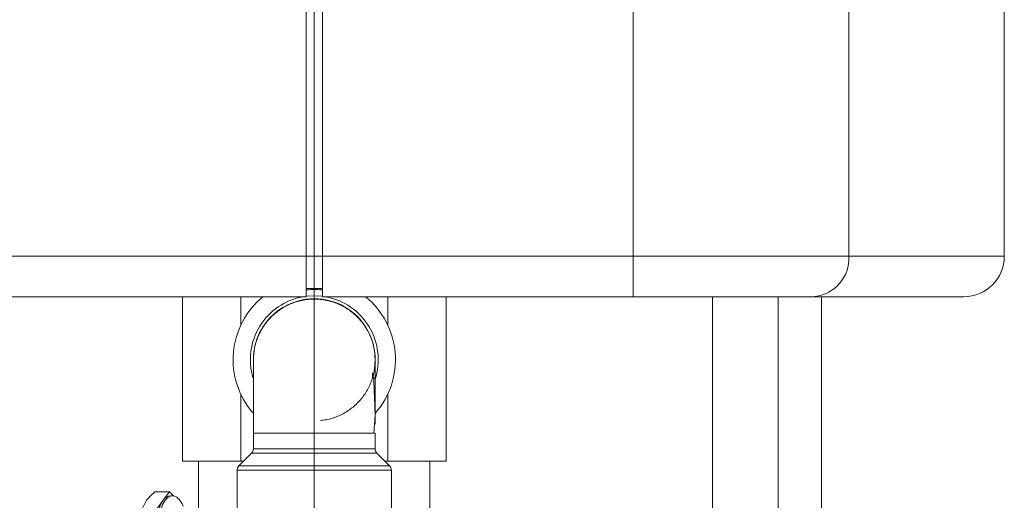
# Model space of a CAD drawing. Units: millimetres. Extents: x 54 to 300, y 123 to 250.
# Drawn here: x 287 to 300, y 153 to 160 of the extents above; entities that cross this region are included whole.
import ezdxf

# ---------------------------------------------------------------- set-up
doc = ezdxf.new("R2010")
doc.units = ezdxf.units.MM
doc.styles.add('SLDTEXTSTYLE2', font='TXT', dxfattribs={"width": 0.605})
doc.dimstyles.new('SLDDIMSTYLE1', dxfattribs={"dimtxt": 3, "dimasz": 2.5, "dimexe": 0, "dimexo": 0.0625, "dimgap": 0.75, "dimtad": 1, "dimdec": 0, "dimlfac": 18, "dimrnd": 1e-09, "dimzin": 12, "dimdsep": 46, "dimtxsty": 'SLDTEXTSTYLE2', "dimsah": 1, "dimcen": 0.09, "dimadec": 0, "dimazin": 3, "dimtfac": 1, "dimtofl": 0, "dimtmove": 0, "dimatfit": 3, "dimfxl": 1, "dimfrac": 2, "dimtolj": 1, "dimtzin": 12, "dimarcsym": 0})
doc.dimstyles.new('SLDDIMSTYLE3', dxfattribs={"dimtxt": 3, "dimasz": 2.5, "dimexe": 0, "dimexo": 0.0625, "dimgap": 0.75, "dimtad": 1, "dimdec": 1, "dimlfac": 18, "dimrnd": 1e-09, "dimzin": 12, "dimdsep": 46, "dimtxsty": 'SLDTEXTSTYLE2', "dimsah": 1, "dimcen": 0.09, "dimadec": 0, "dimazin": 3, "dimtfac": 1, "dimtofl": 0, "dimtmove": 0, "dimatfit": 3, "dimfxl": 1, "dimfrac": 2, "dimtolj": 1, "dimtzin": 12, "dimarcsym": 0})

# ---------------------------------------------------------------- blocks, each defined once
blk = doc.blocks.new('_D_9')
at = {"color": 7, "linetype": 'Continuous', "lineweight": 0}
for p, q in [((288.737, 166.585), (254.277, 166.585)), ((256.277, 166.585), (256.277, 141.143)), ((263.432, 141.143), (254.277, 141.143))]:
    blk.add_line(p, q, dxfattribs=at)
for points in [[(256.277, 166.585), (255.967, 164.085), (256.587, 164.085)], [(256.277, 141.143), (256.587, 143.643), (255.967, 143.643)]]:
    blk.add_solid(points, dxfattribs=at)
at = {"color": 7, "linetype": 'Continuous', "lineweight": 0, "insert": (252.41, 149.052, 85.603), "char_height": 3, "attachment_point": 1, "rotation": 90, "style": 'SLDTEXTSTYLE2'}
blk.add_mtext('458', dxfattribs=at)
blk = doc.blocks.new('_D_10')
at = {"color": 7, "linetype": 'Continuous', "lineweight": 0}
for p, q in [((288.737, 179.085), (248.822, 179.085)), ((250.822, 179.085), (250.822, 141.143)), ((263.432, 141.143), (248.822, 141.143))]:
    blk.add_line(p, q, dxfattribs=at)
for points in [[(250.822, 179.085), (250.512, 176.585), (251.132, 176.585)], [(250.822, 141.143), (251.132, 143.643), (250.512, 143.643)]]:
    blk.add_solid(points, dxfattribs=at)
at = {"color": 7, "linetype": 'Continuous', "lineweight": 0, "insert": (246.955, 155.302, 85.603), "char_height": 3, "attachment_point": 1, "rotation": 90, "style": 'SLDTEXTSTYLE2'}
blk.add_mtext('683', dxfattribs=at)
blk = doc.blocks.new('_D_12')
at = {"color": 7, "linetype": 'Continuous', "lineweight": 0}
for p, q in [((290.737, 164.585), (290.737, 122.866)), ((266.821, 144.977), (266.821, 122.866)), ((290.737, 124.866), (266.821, 124.866))]:
    blk.add_line(p, q, dxfattribs=at)
for points in [[(266.821, 124.866), (269.321, 124.556), (269.321, 125.176)], [(290.737, 124.866), (288.237, 125.176), (288.237, 124.556)]]:
    blk.add_solid(points, dxfattribs=at)
at = {"color": 7, "linetype": 'Continuous', "lineweight": 0, "insert": (272.248, 128.733, 85.603), "char_height": 3, "attachment_point": 1, "style": 'SLDTEXTSTYLE2'}
blk.add_mtext('430,5', dxfattribs=at)

msp = doc.modelspace()

# ---------------------------------------------------------------- linework, layer by layer
at = {"color": 7, "linetype": 'Continuous', "lineweight": 15}
for p, q in [((300.18188, 156.72643), (300.18188, 188.67088)), ((298.05519, 163.46324), (298.05519, 156.72643)), ((295.10337, 156.72643), (295.10337, 160.541)), ((290.62632, 160.47644), (290.62632, 156.72643)), ((290.73743, 156.72643), (290.73743, 160.47644)), ((290.84854, 156.72643), (290.84854, 160.47644)), ((286.37149, 156.72643), (290.62632, 156.72643)), ((290.62632, 156.72643), (290.62632, 156.17088)), ((290.62632, 156.72643), (290.73743, 156.72643)), ((290.84854, 156.72643), (290.73743, 156.72643)), ((290.73743, 156.28199), (290.73743, 156.72643)), ((290.84854, 156.72643), (295.10337, 156.72643)), ((290.84854, 156.17088), (290.84854, 156.72643)), ((295.10337, 156.17088), (295.10337, 156.72643)), ((298.05519, 156.72643), (295.10337, 156.72643)), ((290.62632, 156.28199), (290.73743, 156.28199)), ((290.84854, 156.28199), (290.73743, 156.28199)), ((290.73743, 156.28199), (290.73743, 156.26851)), ((290.62632, 156.17088), (286.37149, 156.17088)), ((288.93188, 156.17088), (288.93188, 153.92088)), ((289.73243, 156.17088), (289.73243, 155.78362)), ((295.10337, 156.17088), (290.84854, 156.17088)), ((291.74243, 156.17088), (291.74243, 155.78362)), ((292.54299, 153.92088), (292.54299, 156.17088)), ((295.10337, 156.17088), (297.56322, 156.17088)), ((299.62632, 156.17088), (297.56322, 156.17088)), ((297.68188, 144.37451), (297.68188, 156.17088)), ((289.73243, 154.83591), (289.73243, 153.92088)), ((291.74243, 154.83591), (291.74243, 153.92088)), ((291.55382, 154.30492), (291.57076, 154.5502)), ((291.57076, 154.42756), (291.57076, 154.5502)), ((289.9041, 154.30646), (289.9041, 154.08944)), ((289.9041, 154.30492), (290.73743, 154.30492)), ((291.57076, 154.08944), (291.57076, 154.30646)), ((289.73243, 153.92088), (288.93188, 153.92088)), ((289.1541, 153.92088), (289.1541, 151.1431)), ((289.87969, 154.03052), (289.70628, 153.85711)), ((289.73243, 153.92088), (289.77005, 153.92088)), ((291.76858, 153.85711), (291.59517, 154.03052)), ((291.70481, 153.92088), (291.74243, 153.92088)), ((292.54299, 153.92088), (291.74243, 153.92088)), ((292.32076, 151.1431), (292.32076, 153.92088)), ((289.68188, 153.79819), (289.68188, 153.06166)), ((291.79299, 153.06166), (291.79299, 153.79819)), ((288.754, 153.50335), (288.5558, 153.50335)), ((288.754, 153.50335), (288.66788, 153.38586)), ((288.81184, 153.44767), (288.754, 153.50335)), ((288.38357, 153.26837), (288.44175, 153.38586)), ((288.66788, 153.38586), (288.58177, 153.26837)), ((288.7985, 153.44866), (288.76963, 153.44866))]:
    msp.add_line(p, q, dxfattribs=at)
at = {"color": 8, "linetype": 'Continuous', "lineweight": 15}
for p, q in [((298.05519, 156.72643), (300.18188, 156.72643)), ((290.62632, 156.17768), (290.73743, 156.18477)), ((290.73743, 156.18477), (290.84854, 156.17768)), ((296.18647, 156.17088), (296.18647, 146.48497)), ((297.0854, 156.17088), (297.0854, 145.21631)), ((289.9041, 154.08944), (291.57076, 154.08944)), ((291.59517, 154.03052), (289.87969, 154.03052)), ((291.79299, 153.79819), (289.68188, 153.79819)), ((289.70628, 153.85711), (291.76858, 153.85711))]:
    msp.add_line(p, q, dxfattribs=at)
at = {"color": 7, "linetype": 'Continuous', "lineweight": 15, "flags": 128}
msp.add_lwpolyline([(288.9425, 153.30537), (288.92772, 153.33975), (288.89515, 153.39256), (288.85738, 153.42891), (288.81643, 153.44687), (288.77451, 153.44545), (288.73389, 153.42475), (288.69675, 153.38586), (288.66509, 153.33089), (288.64063, 153.2628), (288.62468, 153.18526), (288.61809, 153.10246), (288.62124, 153.01885), (288.63394, 152.93894), (288.65551, 152.86705), (288.68479, 152.80704), (288.7202, 152.76215), (288.75983, 152.73481), (288.80154, 152.72648), (288.84309, 152.73762), (288.88224, 152.76762), (288.91687, 152.81487), (288.94082, 152.86532)], dxfattribs=at)
at = {"color": 7, "linetype": 'Continuous', "lineweight": 15}
for centre, radius, start, end in [((297.52937, 156.69646), 0.52667, 273.685017, 3.262181), ((299.62632, 156.72643), 0.55556, 270, 0), ((290.73743, 155.30977), 1.11111, 129.194967, 220.833981), ((290.73743, 155.30977), 0.83333, 0, 180.332964), ((290.73743, 155.30977), 1.11111, 318.815524, 50.805033), ((289.82076, 154.08944), 0.08333, 315, 0), ((291.6541, 154.08944), 0.08333, 180, 225), ((289.76521, 153.79818), 0.08333, 135, 180), ((291.70965, 153.79818), 0.08333, 0, 45), ((289.12977, 153.1026), 0.54183, 148.480884, 184.459416), ((288.7787, 153.32013), 0.12885, 94.039036, 149.327532)]:
    msp.add_arc(centre, radius, start, end, dxfattribs=at)
at = {"color": 8, "linetype": 'Continuous', "lineweight": 15}
for start, end in [(100.222179, 196.568927), (341.948539, 79.777821)]:
    msp.add_arc((290.73743, 155.30977), 0.875, start, end, dxfattribs=at)
at = {"color": 7, "linetype": 'Continuous', "lineweight": 15}
for points, knots in [([(290.62632, 156.26608), (290.63095, 156.26628), (290.66796, 156.26784), (290.70501, 156.2682), (290.73743, 156.26851)], [0, 0, 0, 0, 0.12498707, 1, 1, 1, 1]), ([(290.73743, 156.26851), (290.76985, 156.2682), (290.8069, 156.26784), (290.84392, 156.26628), (290.84854, 156.26608)], [0, 0, 0, 0, 0.875012, 1, 1, 1, 1]), ([(290.73743, 156.13826), (290.68109, 156.13501), (290.57007, 156.12861), (290.41193, 156.07762), (290.26906, 156.00045), (290.14471, 155.89765), (290.0419, 155.7733), (289.96474, 155.63043), (289.91375, 155.47228), (289.90735, 155.36126), (289.9041, 155.30492)], [0, 0, 0, 0, 0.129087743, 0.254386128, 0.377632769, 0.500000905, 0.622367575, 0.74561498, 0.87091276, 1, 1, 1, 1]), ([(291.57075, 155.30977), (291.5672, 155.36586), (291.5602, 155.47642), (291.50868, 155.63373), (291.43124, 155.77578), (291.32841, 155.89934), (291.20425, 156.00146), (291.06175, 156.07807), (290.90415, 156.12868), (290.79355, 156.13503), (290.73743, 156.13826)], [0, 0, 0, 0, 0.12906006, 0.25435697, 0.37761502, 0.49999958, 0.62238592, 0.74564346, 0.87094158, 1, 1, 1, 1]), ([(289.9041, 154.30492), (289.9041, 154.46829), (289.9041, 154.71333), (289.9041, 155.00013), (289.9041, 155.14182), (289.9041, 155.2138), (289.9041, 155.25042), (289.9041, 155.27322), (289.9041, 155.29085), (289.9041, 155.30725), (289.9041, 155.30411), (289.9041, 155.30528), (289.9041, 155.30472), (289.9041, 155.30511), (289.9041, 155.305), (289.9041, 155.30492)], [0, 0, 0, 0, 0.25130811, 0.37696302, 0.43979047, 0.47068693, 0.48544301, 0.5000031, 0.5145632, 0.52932085, 0.56327735, 0.59775635, 0.6519386, 0.74869189, 1, 1, 1, 1]), ([(290.82199, 154.47996), (290.84831, 154.48183), (290.92925, 154.48758), (291.05942, 154.53159), (291.20497, 154.60826), (291.33219, 154.71365), (291.43662, 154.84146), (291.51333, 154.98734), (291.56233, 155.14549), (291.56794, 155.25501), (291.57075, 155.30977)], [0, 0, 0, 0, 0.06439281, 0.198047001, 0.331704825, 0.465364763, 0.599022575, 0.732681358, 0.866342156, 1, 1, 1, 1]), ([(291.54096, 155.05053), (291.54083, 155.05052), (291.54049, 155.0505), (291.53993, 155.05107), (291.53934, 155.05219), (291.5378, 155.05692), (291.53657, 155.06798), (291.53539, 155.08539), (291.53473, 155.10648), (291.53472, 155.12264), (291.53465, 155.13037), (291.53441, 155.13095), (291.5343, 155.13123)], [0, 0, 0, 0, 0.00908747, 0.02297391, 0.0376896, 0.05421707, 0.16528194, 0.30011145, 0.50163277, 0.75217804, 0.88361167, 1, 1, 1, 1]), ([(291.57076, 154.42756), (291.57018, 154.49599), (291.56916, 154.61568), (291.56243, 154.7772), (291.55705, 154.89281), (291.55421, 154.97414), (291.55453, 155.0216), (291.55378, 155.05018), (291.55303, 155.06223), (291.55209, 155.06863), (291.55141, 155.07109), (291.5508, 155.07204), (291.55044, 155.07233), (291.55024, 155.07228), (291.55018, 155.07227)], [0, 0, 0, 0, 0.32431613, 0.56727025, 0.7482346, 0.85305885, 0.93474563, 0.96297296, 0.98244619, 0.98923474, 0.99452792, 0.99688131, 0.9992206, 1, 1, 1, 1]), ([(291.57076, 154.30492), (291.56766, 154.30492), (291.56146, 154.30492), (291.51191, 154.30492), (291.43489, 154.30492), (291.33046, 154.30492), (291.2034, 154.30492), (291.05839, 154.30492), (290.90105, 154.30492), (290.79197, 154.30492), (290.73743, 154.30492)], [0, 0, 0, 0, 0.12499986, 0.24999924, 0.37500073, 0.4999997, 0.62500005, 0.75000016, 0.87500002, 1, 1, 1, 1]), ([(288.44175, 153.38586), (288.44382, 153.38864), (288.4733, 153.42832), (288.51605, 153.4672), (288.5558, 153.50335)], [0, 0, 0, 0, 0.07021837, 1, 1, 1, 1])]:
    msp.add_open_spline(points, degree=3, knots=knots, dxfattribs=at)
at = {"color": 8, "linetype": 'Continuous', "lineweight": 15}
for points, knots in [([(290.73743, 156.13826), (290.73743, 156.1401), (290.73743, 156.14372), (290.73743, 156.10703), (290.73743, 156.02236), (290.73743, 155.89952), (290.73743, 155.74382), (290.73743, 155.56139), (290.73743, 155.35846), (290.73743, 154.9382), (290.73743, 154.58644), (290.73743, 154.30492)], [0, 0, 0, 0, 0.08564911, 0.16831616, 0.24877496, 0.32834434, 0.40791372, 0.48837252, 0.57103957, 0.65668868, 1, 1, 1, 1]), ([(291.57076, 154.5502), (291.57076, 154.63191), (291.57076, 154.79534), (291.57077, 155.0003), (291.57076, 155.14202), (291.57077, 155.21401), (291.57076, 155.25065), (291.57076, 155.27349), (291.57076, 155.29117), (291.57076, 155.3077), (291.57076, 155.30483), (291.57076, 155.30638), (291.57076, 155.3064), (291.57076, 155.30806), (291.57075, 155.30905), (291.57075, 155.30977)], [0, 0, 0, 0, 0.14371497, 0.28742994, 0.35928645, 0.39462451, 0.41149822, 0.42814512, 0.44479163, 0.4616673, 0.50050649, 0.53994024, 0.60191006, 0.71257058, 1, 1, 1, 1])]:
    msp.add_open_spline(points, degree=3, knots=knots, dxfattribs=at)

# ---------------------------------------------------------------- dimensions: what is measured, and where the dimension line sits
at = {"color": 7, "linetype": 'Continuous', "lineweight": 0}
for base, p1, picture, middle in [((250.8224, 141.14328), (290.73697, 179.08481), '_D_10', (250.8224, 160.11404)), ((256.27685, 141.14328), (290.73697, 166.58481), '_D_9', (256.27685, 153.86404))]:
    dim = msp.add_linear_dim(base=base, p1=p1, p2=(265.43188, 141.14328), angle=90, dimstyle='SLDDIMSTYLE1', dxfattribs=at)
    dim.commit()
    dim.dimension.update_dxf_attribs({"geometry": picture, "text_midpoint": middle, "dimtype": 160})
dim = msp.add_linear_dim(base=(266.82076, 124.8655), p1=(290.73697, 166.58481), p2=(266.82076, 146.97661), dimstyle='SLDDIMSTYLE3', dxfattribs=at)
dim.commit()
dim.dimension.update_dxf_attribs({"geometry": '_D_12', "text_midpoint": (278.77887, 124.8655), "dimtype": 160})

doc.saveas('drawing.dxf')
